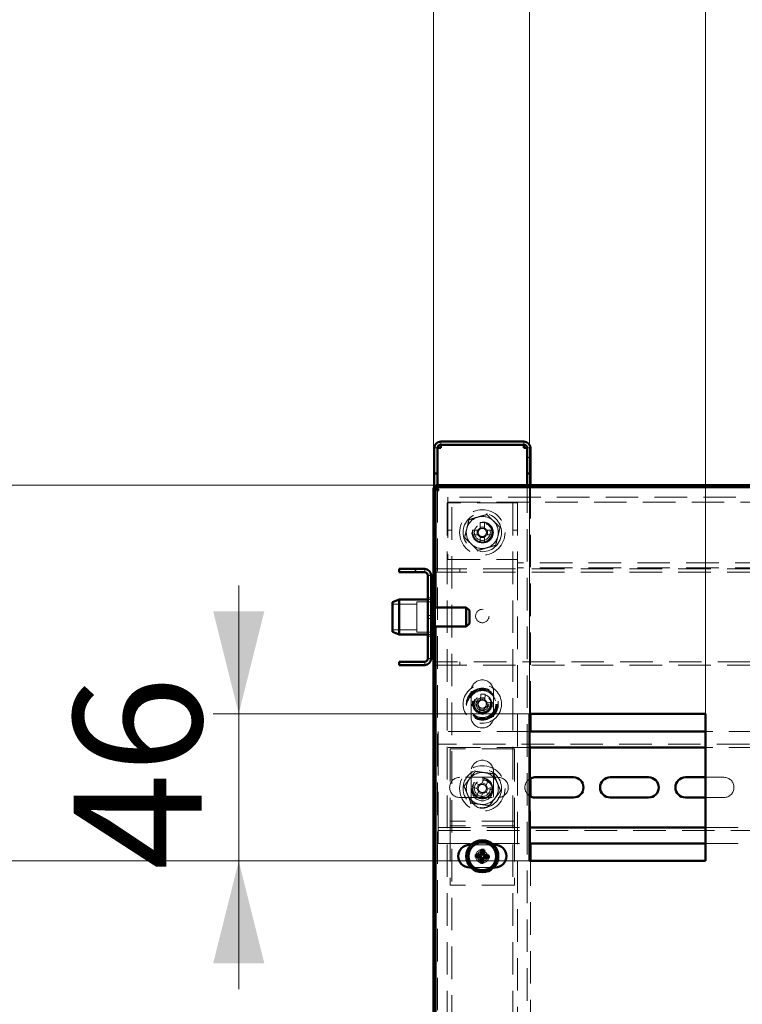
# Paper-space layout '9' of a CAD drawing. Units: millimetres. Extents: x 19 to 415, y -20 to 290.
# Drawn here: x 268 to 296, y 222 to 260 of the extents above; entities that cross this region are included whole.
import ezdxf

# ---------------------------------------------------------------- set-up
doc = ezdxf.new("R2010")
doc.units = ezdxf.units.MM
doc.linetypes.add('HIDDEN', pattern=[1.905, 1.27, -0.635])
doc.styles.add('SLDTEXTSTYLE1', font='TXT', dxfattribs={"width": 0.7})
doc.dimstyles.new('SLDDIMSTYLE0', dxfattribs={"dimtxt": 5, "dimasz": 4, "dimexe": 0, "dimexo": 0.0625, "dimgap": 1.25, "dimtad": 2, "dimdec": 0, "dimlfac": 8, "dimrnd": 1e-09, "dimzin": 12, "dimdsep": 46, "dimtxsty": 'SLDTEXTSTYLE1', "dimsah": 1, "dimcen": 0.09, "dimadec": 0, "dimazin": 3, "dimtfac": 1, "dimtdec": 3, "dimtofl": 0, "dimtmove": 0, "dimatfit": 3, "dimfxl": 0, "dimfrac": 2, "dimtolj": 1, "dimtzin": 12, "dimarcsym": 0})
doc.dimstyles.new('SLDDIMSTYLE1', dxfattribs={"dimtxt": 5, "dimasz": 4, "dimexe": 0, "dimexo": 0.0625, "dimgap": 1.25, "dimtad": 2, "dimdec": 0, "dimlfac": 8, "dimrnd": 1e-09, "dimzin": 12, "dimdsep": 46, "dimtxsty": 'SLDTEXTSTYLE1', "dimsah": 1, "dimcen": 0.09, "dimadec": 0, "dimazin": 3, "dimtfac": 1, "dimtdec": 3, "dimtmove": 0, "dimatfit": 0, "dimfxl": 0, "dimfrac": 2, "dimtolj": 1, "dimtzin": 12, "dimarcsym": 0})

# ---------------------------------------------------------------- blocks, each defined once
blk = doc.blocks.new('_D_236')
at = {"color": 7, "linetype": 'Continuous', "lineweight": 0}
for p, q in [((284.448, 242.087), (255.76, 242.087)), ((256.76, 201), (256.76, 242.087)), ((284.448, 201), (255.76, 201))]:
    blk.add_line(p, q, dxfattribs=at)
at = {"color": 7, "linetype": 'Continuous', "lineweight": 18}
for points in [[(256.76, 242.087), (255.76, 238.087), (257.76, 238.087)], [(256.76, 201), (257.76, 205), (255.76, 205)]]:
    blk.add_solid(points, dxfattribs=at)
at = {"color": 7, "linetype": 'Continuous', "lineweight": 18, "insert": (250.315, 216.922), "char_height": 5, "attachment_point": 1, "rotation": 90, "style": 'SLDTEXTSTYLE1'}
blk.add_mtext('329', dxfattribs=at)
blk = doc.blocks.new('_D_237')
at = {"color": 7, "linetype": 'Continuous', "lineweight": 0}
for p, q in [((284.348, 241.987), (284.348, 278.787)), ((344.185, 241.987), (344.185, 278.787)), ((284.348, 277.787), (344.185, 277.787))]:
    blk.add_line(p, q, dxfattribs=at)
at = {"color": 7, "linetype": 'Continuous', "lineweight": 18}
for points in [[(284.348, 277.787), (288.348, 276.787), (288.348, 278.787)], [(344.185, 277.787), (340.185, 278.787), (340.185, 276.787)]]:
    blk.add_solid(points, dxfattribs=at)
at = {"color": 7, "linetype": 'Continuous', "lineweight": 18, "insert": (308.128, 284.232), "char_height": 5, "attachment_point": 1, "style": 'SLDTEXTSTYLE1'}
blk.add_mtext('479', dxfattribs=at)
blk = doc.blocks.new('_D_241')
at = {"color": 7, "linetype": 'Continuous', "lineweight": 0}
for p, q in [((288.098, 233.172), (288.098, 262.787)), ((294.973, 233.172), (294.973, 262.787)), ((288.098, 261.787), (283.098, 261.787)), ((294.973, 261.787), (288.098, 261.787)), ((294.973, 261.787), (299.973, 261.787))]:
    blk.add_line(p, q, dxfattribs=at)
at = {"color": 7, "linetype": 'Continuous', "lineweight": 18}
for points in [[(288.098, 261.787), (284.098, 262.787), (284.098, 260.787)], [(294.973, 261.787), (298.973, 260.787), (298.973, 262.787)]]:
    blk.add_solid(points, dxfattribs=at)
at = {"color": 7, "linetype": 'Continuous', "lineweight": 18, "insert": (288.695, 268.232), "char_height": 5, "attachment_point": 1, "style": 'SLDTEXTSTYLE1'}
blk.add_mtext('55', dxfattribs=at)
blk = doc.blocks.new('_D_242')
at = {"color": 7, "linetype": 'Continuous', "lineweight": 0}
for p, q in [((297.16, 233.172), (297.16, 270.787)), ((304.035, 233.172), (304.035, 270.787)), ((297.16, 269.787), (292.16, 269.787)), ((304.035, 269.787), (297.16, 269.787)), ((304.035, 269.787), (309.035, 269.787))]:
    blk.add_line(p, q, dxfattribs=at)
at = {"color": 7, "linetype": 'Continuous', "lineweight": 18}
for points in [[(297.16, 269.787), (293.16, 270.787), (293.16, 268.787)], [(304.035, 269.787), (308.035, 268.787), (308.035, 270.787)]]:
    blk.add_solid(points, dxfattribs=at)
at = {"color": 7, "linetype": 'Continuous', "lineweight": 18, "insert": (297.758, 276.232), "char_height": 5, "attachment_point": 1, "style": 'SLDTEXTSTYLE1'}
blk.add_mtext('55', dxfattribs=at)
blk = doc.blocks.new('_D_246')
at = {"color": 7, "linetype": 'Continuous', "lineweight": 0}
for p, q in [((276.751, 233.162), (276.751, 238.162)), ((288.088, 233.162), (275.751, 233.162)), ((276.751, 233.162), (276.751, 227.412)), ((288.088, 227.412), (275.751, 227.412)), ((276.751, 227.412), (276.751, 222.412))]:
    blk.add_line(p, q, dxfattribs=at)
at = {"color": 7, "linetype": 'Continuous', "lineweight": 18}
for points in [[(276.751, 233.162), (277.751, 237.162), (275.751, 237.162)], [(276.751, 227.412), (275.751, 223.412), (277.751, 223.412)]]:
    blk.add_solid(points, dxfattribs=at)
at = {"color": 7, "linetype": 'Continuous', "lineweight": 18, "insert": (270.306, 227.055), "char_height": 5, "attachment_point": 1, "rotation": 90, "style": 'SLDTEXTSTYLE1'}
blk.add_mtext('46', dxfattribs=at)
blk = doc.blocks.new('_D_247')
at = {"color": 7, "linetype": 'Continuous', "lineweight": 0}
for p, q in [((264.76, 227.412), (264.76, 232.412)), ((288.088, 227.412), (263.76, 227.412)), ((264.76, 216.912), (264.76, 227.412)), ((288.088, 216.912), (263.76, 216.912)), ((264.76, 216.912), (264.76, 211.912))]:
    blk.add_line(p, q, dxfattribs=at)
at = {"color": 7, "linetype": 'Continuous', "lineweight": 18}
for points in [[(264.76, 227.412), (265.76, 231.412), (263.76, 231.412)], [(264.76, 216.912), (263.76, 212.912), (265.76, 212.912)]]:
    blk.add_solid(points, dxfattribs=at)
at = {"color": 7, "linetype": 'Continuous', "lineweight": 18, "insert": (258.315, 218.961), "char_height": 5, "attachment_point": 1, "rotation": 90, "style": 'SLDTEXTSTYLE1'}
blk.add_mtext('84', dxfattribs=at)

psp = doc.layouts.new('9')

# ---------------------------------------------------------------- hatches: boundary and pattern name
at = {"linetype": 'Continuous', "lineweight": 18}
h = psp.add_hatch(dxfattribs=at)
h.set_pattern_fill('ANSI32', angle=3e-322, style=0)
edge = h.paths.add_edge_path(flags=0)
edge.add_line((288.01, 242.537), (288.135, 242.537))
edge.add_line((288.135, 242.537), (288.135, 243.537))
edge.add_arc((287.885, 243.537), 0.25, 360, 450)
edge.add_line((287.885, 243.787), (284.635, 243.787))
edge.add_arc((284.635, 243.537), 0.25, 90, 180)
edge.add_line((284.385, 243.537), (284.385, 242.537))
edge.add_line((284.385, 242.537), (284.51, 242.537))
edge.add_line((284.51, 242.537), (284.51, 243.537))
edge.add_arc((284.635, 243.537), 0.125, 90, 180, ccw=False)
edge.add_line((284.635, 243.662), (287.885, 243.662))
edge.add_arc((287.885, 243.537), 0.125, 0, 90, ccw=False)
edge.add_line((288.01, 243.537), (288.01, 242.537))
h = psp.add_hatch(dxfattribs=at)
h.set_pattern_fill('ANSI32', angle=3e-322, style=0)
edge = h.paths.add_edge_path(flags=0)
edge.add_line((283.01, 238.812), (283.01, 238.687))
edge.add_line((283.01, 238.687), (284.01, 238.687))
edge.add_arc((284.01, 238.562), 0.125, 0, 90, ccw=False)
edge.add_line((284.135, 238.562), (284.135, 235.312))
edge.add_arc((284.01, 235.312), 0.125, 270, 360, ccw=False)
edge.add_line((284.01, 235.187), (283.01, 235.187))
edge.add_line((283.01, 235.187), (283.01, 235.062))
edge.add_line((283.01, 235.062), (284.01, 235.062))
edge.add_arc((284.01, 235.312), 0.25, 270, 360)
edge.add_line((284.26, 235.312), (284.26, 238.562))
edge.add_arc((284.01, 238.562), 0.25, 0, 90)
edge.add_line((284.01, 238.812), (283.01, 238.812))

# ---------------------------------------------------------------- linework, layer by layer
at = {"color": 7, "linetype": 'Continuous', "lineweight": 50}
for p, q in [((287.885, 243.787), (284.635, 243.787)), ((284.385, 242.537), (284.385, 243.537)), ((284.51, 242.537), (284.51, 243.537)), ((287.885, 243.662), (284.635, 243.662)), ((284.635, 243.662), (284.635, 243.537)), ((287.885, 243.537), (287.885, 243.662)), ((288.01, 242.537), (288.01, 243.537)), ((288.135, 242.537), (288.135, 243.537)), ((284.51, 242.537), (284.385, 242.537)), ((284.385, 242.537), (284.385, 242.536)), ((284.51, 242.536), (284.385, 242.536)), ((284.385, 242.536), (284.385, 241.977)), ((284.51, 242.537), (284.51, 242.536)), ((284.51, 242.536), (284.51, 242.087)), ((288.135, 242.537), (288.01, 242.537)), ((288.01, 242.536), (288.01, 242.537)), ((288.01, 242.087), (288.01, 242.536)), ((288.135, 242.536), (288.01, 242.536)), ((288.135, 242.536), (288.135, 242.537)), ((288.135, 242.087), (288.135, 242.536)), ((284.348, 241.977), (284.435, 241.977)), ((284.348, 237.406), (284.348, 241.977)), ((284.435, 237.312), (284.435, 241.977)), ((284.458, 242.087), (284.458, 242)), ((284.458, 242.087), (344.076, 242.087)), ((284.458, 242), (344.076, 242)), ((284.51, 241.96), (284.51, 241.902)), ((284.01, 238.812), (283.01, 238.812)), ((283.01, 238.687), (283.01, 238.812)), ((284.01, 238.687), (283.01, 238.687)), ((284.135, 235.312), (284.135, 238.562)), ((284.26, 235.312), (284.26, 238.562)), ((284.26, 238.562), (284.348, 238.562)), ((283.01, 237.625), (282.76, 237.513)), ((284.135, 237.625), (283.01, 237.625)), ((283.01, 237.625), (283.01, 236.25)), ((284.298, 237.687), (284.26, 237.65)), ((284.335, 237.687), (284.298, 237.687)), ((284.298, 237.687), (284.298, 237.601)), ((284.298, 237.601), (284.298, 237.406)), ((284.335, 237.687), (284.335, 237.601)), ((284.335, 237.601), (284.335, 237.406)), ((282.76, 236.361), (282.76, 237.513)), ((284.385, 237.406), (284.26, 237.406)), ((284.385, 237.406), (284.385, 236.468)), ((285.635, 237.312), (284.385, 237.312)), ((285.76, 237.187), (285.635, 237.312)), ((285.635, 237.312), (285.635, 236.562)), ((285.76, 237.187), (285.76, 236.687)), ((284.26, 236.468), (284.385, 236.468)), ((284.298, 236.468), (284.298, 236.187)), ((284.335, 236.468), (284.335, 236.187)), ((284.348, 201.109), (284.348, 236.468)), ((284.385, 236.562), (285.635, 236.562)), ((284.435, 201.109), (284.435, 236.562)), ((285.635, 236.562), (285.76, 236.687)), ((282.76, 236.361), (283.01, 236.25)), ((283.01, 236.25), (284.135, 236.25)), ((284.26, 236.225), (284.298, 236.187)), ((284.298, 236.187), (284.335, 236.187)), ((284.348, 235.312), (284.26, 235.312)), ((283.01, 235.062), (283.01, 235.187)), ((283.01, 235.187), (284.01, 235.187)), ((283.01, 235.062), (284.01, 235.062)), ((294.973, 233.162), (288.098, 233.162)), ((288.098, 233.162), (288.098, 227.412)), ((288.135, 232.472), (288.135, 233.162)), ((294.973, 227.412), (294.973, 233.162)), ((294.973, 232.472), (288.098, 232.472)), ((294.973, 231.847), (288.098, 231.847)), ((288.135, 229.934), (288.135, 230.634)), ((289.816, 230.678), (288.316, 230.678)), ((292.753, 230.678), (291.253, 230.678)), ((294.973, 230.678), (294.191, 230.678)), ((288.316, 229.891), (289.816, 229.891)), ((291.253, 229.891), (292.753, 229.891)), ((294.191, 229.891), (294.973, 229.891)), ((288.098, 228.722), (294.973, 228.722)), ((285.817, 228.037), (285.76, 228.037)), ((286.76, 228.037), (286.704, 228.037)), ((288.098, 228.097), (294.973, 228.097)), ((288.135, 227.412), (288.135, 228.097)), ((286.136, 227.583), (286.003, 227.567)), ((286.14, 227.631), (286.012, 227.669)), ((286.136, 227.583), (286.14, 227.631)), ((286.187, 227.578), (286.136, 227.583)), ((286.14, 227.631), (286.191, 227.627)), ((286.246, 227.721), (286.231, 227.854)), ((286.242, 227.67), (286.246, 227.721)), ((286.246, 227.721), (286.295, 227.717)), ((286.295, 227.717), (286.291, 227.666)), ((286.295, 227.717), (286.332, 227.846)), ((286.381, 227.562), (286.33, 227.566)), ((286.334, 227.615), (286.385, 227.611)), ((286.385, 227.611), (286.381, 227.562)), ((286.381, 227.562), (286.509, 227.525)), ((286.385, 227.611), (286.518, 227.626)), ((286.226, 227.476), (286.189, 227.348)), ((286.226, 227.476), (286.23, 227.527)), ((286.275, 227.472), (286.226, 227.476)), ((286.279, 227.523), (286.275, 227.472)), ((286.275, 227.472), (286.29, 227.339)), ((288.098, 227.412), (294.973, 227.412)), ((285.76, 227.162), (285.811, 227.162)), ((286.709, 227.162), (286.76, 227.162))]:
    psp.add_line(p, q, dxfattribs=at)
at = {"color": 7, "linetype": 'HIDDEN', "lineweight": 18}
for p, q in [((284.635, 243.662), (284.635, 243.787)), ((287.885, 243.662), (287.885, 243.787)), ((284.385, 243.537), (284.51, 243.537)), ((284.385, 243.536), (284.51, 243.536)), ((288.135, 243.537), (288.01, 243.537)), ((288.135, 243.536), (288.01, 243.536)), ((284.385, 241.977), (284.385, 237.406)), ((284.51, 242.087), (284.51, 241.96)), ((284.51, 241.902), (284.51, 201.185)), ((288.01, 201), (288.01, 242.087)), ((288.135, 233.162), (288.135, 242.087)), ((284.885, 241.393), (284.885, 201)), ((284.885, 241.393), (285.198, 241.393)), ((284.91, 241.3), (284.91, 241.612)), ((343.785, 241.612), (284.91, 241.612)), ((284.91, 241.425), (343.785, 241.425)), ((285.073, 133.268), (285.073, 241.393)), ((287.323, 241.393), (285.198, 241.393)), ((287.323, 241.393), (287.635, 241.393)), ((287.448, 241.393), (287.448, 133.268)), ((287.635, 241.393), (287.635, 239.175)), ((284.91, 241.3), (284.91, 239.175)), ((285.738, 240.726), (285.741, 240.738)), ((286.171, 240.624), (286.172, 240.404)), ((286.349, 240.404), (286.349, 240.624)), ((284.885, 240.331), (285.073, 240.331)), ((286.093, 240.326), (285.874, 240.326)), ((286.057, 240.326), (286.057, 240.148)), ((286.349, 240.44), (286.172, 240.44)), ((286.647, 240.326), (286.428, 240.326)), ((286.464, 240.148), (286.463, 240.326)), ((286.951, 240.425), (286.954, 240.437)), ((287.448, 240.331), (287.635, 240.331)), ((285.874, 240.148), (286.093, 240.148)), ((286.172, 240.07), (286.172, 239.85)), ((286.172, 240.034), (286.349, 240.034)), ((286.349, 239.851), (286.349, 240.07)), ((286.428, 240.148), (286.647, 240.148)), ((284.91, 239.175), (287.635, 239.175)), ((287.635, 238.862), (287.635, 239.175)), ((284.01, 238.687), (284.01, 238.812)), ((284.385, 238.812), (334.823, 238.812)), ((285.385, 238.687), (285.385, 238.812)), ((331.685, 239.05), (287.635, 239.05)), ((331.685, 238.862), (287.635, 238.862)), ((287.635, 238.862), (287.635, 201)), ((284.135, 238.562), (284.26, 238.562)), ((284.348, 238.562), (284.385, 238.562)), ((284.385, 238.687), (334.823, 238.687)), ((284.26, 237.687), (284.135, 237.687)), ((284.26, 237.625), (284.135, 237.625)), ((283.71, 237.437), (282.76, 237.437)), ((283.71, 237.531), (283.71, 237.463)), ((284.335, 237.531), (283.71, 237.531)), ((283.71, 237.463), (283.71, 236.343)), ((284.298, 237.406), (284.298, 236.468)), ((284.335, 237.406), (284.335, 236.468)), ((284.348, 236.468), (284.348, 237.406)), ((284.435, 236.562), (284.435, 237.312)), ((284.26, 237), (284.135, 237)), ((284.135, 236.875), (284.26, 236.875)), ((282.76, 236.437), (283.71, 236.437)), ((284.385, 236.468), (284.385, 201.109)), ((283.71, 236.343), (284.335, 236.343)), ((284.135, 236.25), (284.26, 236.25)), ((284.135, 236.187), (284.26, 236.187)), ((284.135, 235.312), (284.26, 235.312)), ((284.385, 235.312), (284.348, 235.312)), ((284.01, 235.187), (284.01, 235.062)), ((334.823, 235.187), (284.385, 235.187)), ((284.385, 235.062), (334.823, 235.062)), ((285.385, 235.062), (285.385, 235.187)), ((285.823, 234.043), (285.823, 233.043)), ((286.197, 233.928), (286.183, 233.71)), ((286.362, 233.734), (286.185, 233.745)), ((286.36, 233.698), (286.374, 233.917)), ((286.698, 233.043), (286.698, 234.043)), ((285.869, 233.473), (286.088, 233.459)), ((286.099, 233.636), (285.88, 233.65)), ((286.063, 233.639), (286.052, 233.462)), ((286.161, 233.376), (286.147, 233.157)), ((286.159, 233.34), (286.336, 233.329)), ((286.161, 233.376), (286.161, 233.378)), ((286.324, 233.146), (286.338, 233.364)), ((286.338, 233.364), (286.338, 233.364)), ((286.422, 233.438), (286.64, 233.424)), ((286.652, 233.601), (286.433, 233.615)), ((286.457, 233.435), (286.469, 233.613)), ((284.535, 232.472), (284.535, 232.097)), ((288.098, 232.472), (284.535, 232.472)), ((288.135, 230.634), (288.135, 232.472)), ((297.16, 232.472), (294.973, 232.472)), ((284.535, 231.847), (284.535, 232.097)), ((334.785, 231.972), (284.535, 231.972)), ((288.098, 231.847), (284.535, 231.847)), ((284.535, 231.847), (284.535, 231.722)), ((285.01, 231.784), (285.01, 229.097)), ((287.51, 231.784), (285.01, 231.784)), ((287.51, 231.784), (287.51, 229.097)), ((297.16, 231.847), (294.973, 231.847)), ((284.535, 228.847), (284.535, 231.722)), ((286.878, 230.678), (285.378, 230.678)), ((285.823, 230.909), (285.823, 229.909)), ((286.326, 230.634), (286.242, 230.432)), ((286.698, 229.909), (286.698, 230.909)), ((295.691, 230.678), (294.973, 230.678)), ((285.869, 230.309), (286.072, 230.225)), ((286.14, 230.389), (285.937, 230.473)), ((286.107, 230.403), (286.039, 230.239)), ((286.42, 230.397), (286.256, 230.465)), ((286.406, 230.364), (286.49, 230.566)), ((286.414, 230.084), (286.482, 230.248)), ((286.652, 230.177), (286.449, 230.261)), ((285.378, 229.891), (286.878, 229.891)), ((286.114, 230.123), (286.03, 229.92)), ((286.101, 230.09), (286.265, 230.022)), ((286.194, 229.852), (286.278, 230.055)), ((286.381, 230.097), (286.584, 230.013)), ((288.135, 228.097), (288.135, 229.934)), ((294.973, 229.891), (295.691, 229.891)), ((285.817, 229.682), (285.821, 229.671)), ((285.01, 229.097), (285.01, 228.972)), ((287.51, 229.097), (287.51, 228.972)), ((284.535, 228.847), (284.535, 228.722)), ((284.535, 228.472), (284.535, 228.722)), ((284.535, 228.722), (288.098, 228.722)), ((287.51, 228.972), (285.01, 228.972)), ((285.01, 228.972), (285.01, 228.659)), ((287.51, 228.784), (285.01, 228.784)), ((287.51, 228.972), (287.51, 228.659)), ((294.973, 228.722), (297.16, 228.722)), ((284.535, 228.597), (334.785, 228.597)), ((284.535, 228.472), (284.535, 228.097)), ((285.01, 228.659), (285.01, 226.472)), ((287.51, 228.659), (287.51, 226.472)), ((284.535, 228.097), (288.098, 228.097)), ((286.704, 228.037), (285.817, 228.037)), ((294.973, 228.097), (297.16, 228.097)), ((288.135, 216.912), (288.135, 227.412)), ((285.811, 227.162), (286.709, 227.162)), ((287.51, 226.472), (285.01, 226.472))]:
    psp.add_line(p, q, dxfattribs=at)
at = {"color": 7, "linetype": 'HIDDEN', "lineweight": 18, "flags": 128}
psp.add_lwpolyline([(286.635, 240.237), (286.634, 240.199), (286.624, 240.147)], dxfattribs=at)
at = {"color": 7, "linetype": 'HIDDEN', "lineweight": 18}
for centre, radius in [((286.26, 240.237), 0.887), ((286.26, 240.237), 0.75), ((286.26, 240.237), 0.406), ((286.285, 240.237), 0.406), ((286.26, 240.237), 0.375), ((286.26, 240.237), 0.313), ((286.26, 236.975), 0.262), ((286.26, 233.537), 0.75), ((286.26, 233.537), 0.625), ((286.26, 233.537), 0.614), ((286.26, 233.537), 0.594), ((286.26, 233.537), 0.562), ((286.26, 233.537), 0.558), ((286.26, 233.537), 0.526), ((286.26, 233.537), 0.375), ((286.26, 233.537), 0.344), ((286.26, 233.537), 0.313), ((286.26, 233.537), 0.25), ((286.26, 230.243), 0.888), ((286.26, 230.243), 0.75), ((286.26, 230.243), 0.406), ((286.26, 230.168), 0.406), ((286.26, 230.243), 0.375), ((286.26, 230.243), 0.312), ((286.26, 227.597), 0.263), ((286.26, 227.597), 0.2)]:
    psp.add_circle(centre, radius, dxfattribs=at)
at = {"color": 7, "linetype": 'Continuous', "lineweight": 50}
for radius in [0.625, 0.542]:
    psp.add_circle((286.26, 227.597), radius, dxfattribs=at)
for centre, radius, start, end in [((284.635, 243.537), 0.25, 90, 180), ((287.885, 243.537), 0.25, 0, 90), ((284.635, 243.537), 0.125, 90, 180), ((287.885, 243.537), 0.125, 0, 90), ((284.01, 238.562), 0.25, 0, 90), ((284.01, 238.562), 0.125, 0, 90), ((284.01, 235.312), 0.125, 270, 0), ((284.01, 235.312), 0.25, 270, 0), ((288.316, 230.284), 0.394, 90, 123.629), ((289.816, 230.284), 0.394, 270, 90), ((291.253, 230.284), 0.394, 90, 270), ((292.753, 230.284), 0.394, 270, 90), ((294.191, 230.284), 0.394, 90, 270), ((288.316, 230.284), 0.394, 236.371, 270), ((285.76, 227.6), 0.438, 90, 270), ((286.76, 227.6), 0.438, 270, 90), ((287.225, 227.516), 1.223, 172.8348, 177.5936), ((286.639, 232.243), 4.718, 262.2555, 264.0831), ((285.861, 222.953), 4.718, 86.3453, 88.1728), ((290.906, 227.218), 4.718, 172.2555, 174.0831), ((286.18, 226.632), 1.223, 82.8348, 87.5936), ((281.616, 227.996), 4.718, 356.3453, 358.1728), ((285.882, 222.951), 4.718, 82.2555, 84.0831), ((285.296, 227.678), 1.223, 352.8348, 357.5936), ((290.905, 227.197), 4.718, 176.3453, 178.1728), ((286.341, 228.561), 1.223, 262.8348, 267.5936), ((281.615, 227.975), 4.718, 352.2555, 354.0831), ((286.66, 232.241), 4.718, 266.3453, 268.1728)]:
    psp.add_arc(centre, radius, start, end, dxfattribs=at)
at = {"color": 7, "linetype": 'HIDDEN', "lineweight": 18}
for centre, radius, start, end in [((286.26, 240.237), 0.625, 106.0714, 166.0714), ((286.26, 240.237), 0.625, 46.0714, 106.0714), ((286.262, 237.857), 2.768, 88.1931, 91.8679), ((286.26, 240.237), 0.625, 346.0714, 46.0714), ((286.26, 240.237), 0.625, 166.0714, 226.0714), ((288.64, 240.238), 2.768, 178.1931, 181.8679), ((286.26, 240.237), 0.375, 180.0305, 346.0714), ((286.26, 240.237), 0.189, 117.9894, 152.0716), ((286.26, 240.237), 0.16, 146.3562, 213.7048), ((286.26, 240.237), 0.16, 123.7048, 146.3562), ((286.26, 240.237), 0.16, 56.3562, 123.7048), ((286.26, 240.237), 0.189, 27.9894, 62.0716), ((286.26, 240.237), 0.16, 33.7048, 56.3562), ((286.26, 240.237), 0.16, 326.3562, 33.7048), ((283.88, 240.236), 2.768, 358.1931, 1.8679), ((286.26, 240.237), 0.189, 207.9894, 242.0716), ((286.26, 240.237), 0.16, 213.7048, 236.3562), ((286.26, 240.237), 0.16, 236.3562, 303.7048), ((286.259, 242.617), 2.768, 268.1931, 271.8679), ((286.26, 240.237), 0.189, 297.9894, 332.0716), ((286.26, 240.237), 0.16, 303.7048, 326.3562), ((286.26, 240.237), 0.625, 286.0714, 346.0714), ((286.26, 240.237), 0.625, 226.0714, 286.0714), ((286.26, 234.043), 0.438, 0, 180), ((286.26, 233.537), 0.189, 114.2646, 148.3468), ((286.107, 231.162), 2.768, 84.4683, 88.1431), ((288.635, 233.384), 2.768, 174.4683, 178.1431), ((286.26, 233.537), 0.189, 204.2646, 238.3468), ((286.26, 233.537), 0.16, 142.6314, 209.98), ((286.26, 233.537), 0.16, 209.98, 232.6314), ((286.26, 233.537), 0.16, 119.98, 142.6314), ((286.26, 233.537), 0.16, 232.6314, 299.98), ((286.26, 233.537), 0.16, 52.6314, 119.98), ((286.26, 233.537), 0.189, 294.2646, 328.3468), ((286.26, 233.537), 0.16, 299.98, 322.6314), ((286.26, 233.537), 0.16, 29.98, 52.6314), ((286.26, 233.537), 0.189, 24.2646, 58.3468), ((286.26, 233.537), 0.16, 322.6314, 29.98), ((283.885, 233.69), 2.768, 354.4683, 358.1431), ((286.26, 233.043), 0.438, 180, 0), ((286.414, 235.912), 2.768, 264.4683, 268.1431), ((286.26, 230.909), 0.438, 360, 180), ((285.378, 230.284), 0.394, 90, 270), ((286.26, 230.243), 0.625, 142.5227, 202.5227), ((286.26, 230.243), 0.625, 82.5227, 142.5227), ((285.35, 228.045), 2.768, 65.6614, 69.3363), ((286.26, 230.243), 0.625, 22.5227, 82.5227), ((286.878, 230.284), 0.394, 270, 90), ((295.691, 230.284), 0.394, 270, 90), ((288.459, 229.332), 2.768, 155.6614, 159.3363), ((286.26, 230.243), 0.375, 157.4989, 202.5227), ((286.26, 230.243), 0.16, 123.8246, 191.1731), ((286.26, 230.243), 0.189, 95.4578, 129.54), ((286.26, 230.243), 0.16, 101.1731, 123.8246), ((286.26, 230.243), 0.16, 33.8246, 101.1731), ((286.26, 230.243), 0.16, 303.8246, 11.1731), ((286.26, 230.243), 0.16, 11.1731, 33.8246), ((286.26, 230.243), 0.189, 5.4578, 39.54), ((286.26, 230.243), 0.625, 322.5227, 22.5227), ((288.316, 230.284), 0.394, 123.629, 236.371), ((286.26, 230.243), 0.625, 202.5227, 262.5227), ((286.26, 229.909), 0.438, 180, 360), ((286.26, 230.243), 0.375, 202.5227, 247.4989), ((287.171, 232.442), 2.768, 245.6614, 249.3363), ((286.26, 230.243), 0.189, 185.4578, 219.54), ((286.26, 230.243), 0.16, 191.1731, 213.8246), ((286.26, 230.243), 0.16, 213.8246, 281.1731), ((286.26, 230.243), 0.625, 262.5227, 322.5227), ((286.26, 230.243), 0.189, 275.4578, 309.54), ((286.26, 230.243), 0.16, 281.1731, 303.8246), ((284.062, 231.154), 2.768, 335.6614, 339.3363)]:
    psp.add_arc(centre, radius, start, end, dxfattribs=at)
at = {"color": 7, "linetype": 'Continuous', "lineweight": 50}
for centre, major_axis in [((286.182, 227.53), (-0.0373, -0.0315)), ((286.194, 227.675), (-0.0315, 0.0373)), ((286.327, 227.518), (0.0315, -0.0373)), ((286.339, 227.663), (0.0373, 0.0315))]:
    psp.add_ellipse(centre, major_axis=major_axis, ratio=0.980815, start_param=2.36588, end_param=3.917306, dxfattribs=at)
at = {"color": 7, "linetype": 'HIDDEN', "lineweight": 18}
for points, knots in [([(284.51, 243.537), (284.506, 243.537), (284.486, 243.537), (284.458, 243.537), (284.426, 243.536), (284.403, 243.536), (284.388, 243.536), (284.386, 243.536), (284.385, 243.536)], [0, 0, 0, 0, 0.0592, 0.24736, 0.43552, 0.62368, 0.81184, 1, 1, 1, 1]), ([(288.135, 243.536), (288.134, 243.536), (288.133, 243.536), (288.118, 243.536), (288.095, 243.536), (288.063, 243.537), (288.034, 243.537), (288.015, 243.537), (288.011, 243.537)], [0, 0, 0, 0, 0.18816, 0.37632, 0.56448, 0.75264, 0.9408, 1, 1, 1, 1]), ([(284.56, 241.875), (284.535, 241.882), (284.485, 241.898), (284.42, 241.921), (284.371, 241.944), (284.35, 241.963), (284.348, 241.974), (284.348, 241.977)], [0, 0, 0, 0, 0.224684, 0.449416, 0.674148, 0.89888, 1, 1, 1, 1]), ([(284.458, 242.087), (284.465, 242.084), (284.481, 242.079), (284.504, 242.039), (284.527, 241.981), (284.546, 241.922), (284.557, 241.886), (284.56, 241.875)], [0, 0, 0, 0, 0.224684, 0.449416, 0.674148, 0.89888, 1, 1, 1, 1]), ([(285.567, 240.037), (285.581, 240.094), (285.609, 240.209), (285.653, 240.384), (285.697, 240.561), (285.726, 240.679), (285.741, 240.738)], [0, 0, 0, 0, 0.246127, 0.492132, 0.745998, 1, 1, 1, 1]), ([(285.741, 240.738), (285.74, 240.738), (285.739, 240.739), (285.734, 240.744), (285.725, 240.752), (285.718, 240.759), (285.714, 240.763), (285.714, 240.763)], [0, 0, 0, 0, 0.236184, 0.471397, 0.732465, 0.992086, 1, 1, 1, 1]), ([(285.741, 240.738), (285.797, 240.754), (285.91, 240.787), (286.084, 240.837), (286.259, 240.887), (286.376, 240.921), (286.434, 240.937)], [0, 0, 0, 0, 0.246127, 0.492132, 0.745998, 1, 1, 1, 1]), ([(286.443, 240.973), (286.443, 240.973), (286.442, 240.968), (286.439, 240.958), (286.436, 240.947), (286.435, 240.939), (286.434, 240.938), (286.434, 240.937)], [0, 0, 0, 0, 0.007914, 0.267535, 0.528603, 0.763816, 1, 1, 1, 1]), ([(286.434, 240.937), (286.477, 240.897), (286.561, 240.815), (286.691, 240.69), (286.823, 240.563), (286.91, 240.479), (286.954, 240.437)], [0, 0, 0, 0, 0.246127, 0.492132, 0.745998, 1, 1, 1, 1]), ([(286.127, 240.326), (286.126, 240.326), (286.116, 240.326), (286.105, 240.326), (286.094, 240.326), (286.093, 240.326)], [0, 0, 0, 0, 0.058209, 0.887229, 1, 1, 1, 1]), ([(286.172, 240.404), (286.172, 240.403), (286.172, 240.393), (286.172, 240.381), (286.172, 240.371), (286.172, 240.37)], [0, 0, 0, 0, 0.112771, 0.941791, 1, 1, 1, 1]), ([(286.349, 240.37), (286.349, 240.371), (286.349, 240.381), (286.349, 240.393), (286.349, 240.403), (286.349, 240.404)], [0, 0, 0, 0, 0.058209, 0.887229, 1, 1, 1, 1]), ([(286.428, 240.326), (286.426, 240.326), (286.416, 240.326), (286.405, 240.326), (286.394, 240.326), (286.394, 240.326)], [0, 0, 0, 0, 0.112771, 0.941791, 1, 1, 1, 1]), ([(286.954, 240.437), (286.94, 240.38), (286.911, 240.265), (286.868, 240.09), (286.824, 239.913), (286.795, 239.795), (286.78, 239.736)], [0, 0, 0, 0, 0.2461272, 0.4921318, 0.7459978, 1, 1, 1, 1]), ([(286.989, 240.447), (286.989, 240.447), (286.984, 240.445), (286.974, 240.443), (286.963, 240.439), (286.955, 240.437), (286.954, 240.437), (286.954, 240.437)], [0, 0, 0, 0, 0.007914, 0.267535, 0.528603, 0.763816, 1, 1, 1, 1]), ([(285.567, 240.037), (285.566, 240.037), (285.565, 240.037), (285.558, 240.035), (285.547, 240.031), (285.537, 240.029), (285.532, 240.027), (285.532, 240.027)], [0, 0, 0, 0, 0.236184, 0.471397, 0.732465, 0.992086, 1, 1, 1, 1]), ([(286.087, 239.537), (286.044, 239.577), (285.96, 239.659), (285.83, 239.784), (285.698, 239.911), (285.611, 239.995), (285.567, 240.037)], [0, 0, 0, 0, 0.246127, 0.492132, 0.745998, 1, 1, 1, 1]), ([(286.093, 240.148), (286.095, 240.148), (286.105, 240.148), (286.116, 240.148), (286.127, 240.148), (286.127, 240.148)], [0, 0, 0, 0, 0.112771, 0.941791, 1, 1, 1, 1]), ([(286.172, 240.104), (286.172, 240.103), (286.172, 240.093), (286.172, 240.081), (286.172, 240.071), (286.172, 240.07)], [0, 0, 0, 0, 0.0582091, 0.8872294, 1, 1, 1, 1]), ([(286.349, 240.07), (286.349, 240.071), (286.349, 240.082), (286.349, 240.093), (286.349, 240.103), (286.349, 240.104)], [0, 0, 0, 0, 0.112771, 0.941791, 1, 1, 1, 1]), ([(286.394, 240.148), (286.394, 240.148), (286.405, 240.148), (286.416, 240.148), (286.426, 240.148), (286.428, 240.148)], [0, 0, 0, 0, 0.0582091, 0.8872294, 1, 1, 1, 1]), ([(286.087, 239.537), (286.087, 239.536), (286.086, 239.535), (286.084, 239.527), (286.082, 239.516), (286.079, 239.506), (286.078, 239.501), (286.078, 239.501)], [0, 0, 0, 0, 0.236184, 0.471397, 0.732465, 0.992086, 1, 1, 1, 1]), ([(286.78, 239.736), (286.724, 239.72), (286.611, 239.687), (286.437, 239.638), (286.262, 239.587), (286.145, 239.553), (286.087, 239.537)], [0, 0, 0, 0, 0.246127, 0.492132, 0.745998, 1, 1, 1, 1]), ([(286.807, 239.711), (286.806, 239.711), (286.803, 239.715), (286.795, 239.722), (286.787, 239.73), (286.781, 239.735), (286.781, 239.736), (286.78, 239.736)], [0, 0, 0, 0, 0.007914, 0.267535, 0.528603, 0.763816, 1, 1, 1, 1]), ([(286.183, 233.71), (286.183, 233.708), (286.182, 233.698), (286.181, 233.687), (286.18, 233.676), (286.18, 233.676)], [0, 0, 0, 0, 0.1127706, 0.9417909, 1, 1, 1, 1]), ([(286.088, 233.459), (286.089, 233.459), (286.099, 233.458), (286.111, 233.458), (286.121, 233.457), (286.122, 233.457)], [0, 0, 0, 0, 0.112771, 0.941791, 1, 1, 1, 1]), ([(286.133, 233.634), (286.133, 233.634), (286.122, 233.635), (286.111, 233.636), (286.101, 233.636), (286.099, 233.636)], [0, 0, 0, 0, 0.058209, 0.887229, 1, 1, 1, 1]), ([(286.163, 233.41), (286.163, 233.409), (286.163, 233.399), (286.162, 233.388), (286.161, 233.377), (286.161, 233.376)], [0, 0, 0, 0, 0.0582091, 0.8872294, 1, 1, 1, 1]), ([(286.338, 233.364), (286.338, 233.366), (286.339, 233.376), (286.34, 233.387), (286.34, 233.398), (286.34, 233.398)], [0, 0, 0, 0, 0.112771, 0.941791, 1, 1, 1, 1]), ([(286.358, 233.664), (286.358, 233.665), (286.358, 233.675), (286.359, 233.687), (286.36, 233.697), (286.36, 233.698)], [0, 0, 0, 0, 0.058209, 0.887229, 1, 1, 1, 1]), ([(286.388, 233.44), (286.388, 233.44), (286.399, 233.439), (286.41, 233.438), (286.42, 233.438), (286.422, 233.438)], [0, 0, 0, 0, 0.058209, 0.887229, 1, 1, 1, 1]), ([(286.433, 233.615), (286.432, 233.615), (286.421, 233.616), (286.41, 233.616), (286.4, 233.617), (286.399, 233.617)], [0, 0, 0, 0, 0.112771, 0.941791, 1, 1, 1, 1]), ([(285.545, 230.337), (285.581, 230.384), (285.652, 230.477), (285.762, 230.621), (285.873, 230.765), (285.947, 230.862), (285.984, 230.91)], [0, 0, 0, 0, 0.2461272, 0.4921318, 0.7459978, 1, 1, 1, 1]), ([(285.984, 230.91), (285.984, 230.91), (285.983, 230.911), (285.98, 230.919), (285.976, 230.929), (285.972, 230.939), (285.97, 230.944), (285.97, 230.944)], [0, 0, 0, 0, 0.2361835, 0.4713974, 0.7324647, 0.992086, 1, 1, 1, 1]), ([(285.984, 230.91), (286.042, 230.902), (286.159, 230.887), (286.338, 230.863), (286.519, 230.84), (286.639, 230.824), (286.7, 230.816)], [0, 0, 0, 0, 0.246127, 0.492132, 0.745998, 1, 1, 1, 1]), ([(286.7, 230.816), (286.7, 230.816), (286.701, 230.817), (286.705, 230.824), (286.712, 230.833), (286.718, 230.841), (286.722, 230.845), (286.722, 230.845)], [0, 0, 0, 0, 0.236184, 0.471397, 0.732465, 0.992086, 1, 1, 1, 1]), ([(286.7, 230.816), (286.722, 230.762), (286.767, 230.653), (286.836, 230.486), (286.906, 230.318), (286.953, 230.205), (286.976, 230.149)], [0, 0, 0, 0, 0.246127, 0.492132, 0.745998, 1, 1, 1, 1]), ([(285.509, 230.342), (285.509, 230.342), (285.514, 230.341), (285.524, 230.34), (285.535, 230.338), (285.543, 230.337), (285.544, 230.337), (285.545, 230.337)], [0, 0, 0, 0, 0.007914, 0.267535, 0.528603, 0.763816, 1, 1, 1, 1]), ([(285.821, 229.671), (285.799, 229.725), (285.754, 229.834), (285.685, 230), (285.615, 230.169), (285.568, 230.281), (285.545, 230.337)], [0, 0, 0, 0, 0.246127, 0.492132, 0.745998, 1, 1, 1, 1]), ([(286.171, 230.376), (286.171, 230.377), (286.161, 230.38), (286.151, 230.385), (286.141, 230.389), (286.14, 230.389)], [0, 0, 0, 0, 0.0582091, 0.8872294, 1, 1, 1, 1]), ([(286.242, 230.432), (286.242, 230.431), (286.238, 230.421), (286.234, 230.411), (286.23, 230.401), (286.229, 230.4)], [0, 0, 0, 0, 0.1127706, 0.9417909, 1, 1, 1, 1]), ([(286.393, 230.332), (286.394, 230.333), (286.398, 230.343), (286.402, 230.353), (286.406, 230.363), (286.406, 230.364)], [0, 0, 0, 0, 0.058209, 0.887229, 1, 1, 1, 1]), ([(286.449, 230.261), (286.448, 230.262), (286.438, 230.266), (286.428, 230.27), (286.418, 230.274), (286.417, 230.274)], [0, 0, 0, 0, 0.112771, 0.941791, 1, 1, 1, 1]), ([(286.072, 230.225), (286.073, 230.225), (286.083, 230.221), (286.093, 230.216), (286.103, 230.213), (286.103, 230.212)], [0, 0, 0, 0, 0.112771, 0.941791, 1, 1, 1, 1]), ([(286.127, 230.154), (286.127, 230.154), (286.123, 230.144), (286.119, 230.134), (286.115, 230.124), (286.114, 230.123)], [0, 0, 0, 0, 0.058209, 0.887229, 1, 1, 1, 1]), ([(286.278, 230.055), (286.279, 230.056), (286.283, 230.066), (286.287, 230.076), (286.291, 230.086), (286.291, 230.086)], [0, 0, 0, 0, 0.112771, 0.941791, 1, 1, 1, 1]), ([(286.35, 230.11), (286.35, 230.11), (286.36, 230.106), (286.37, 230.102), (286.38, 230.098), (286.381, 230.097)], [0, 0, 0, 0, 0.058209, 0.887229, 1, 1, 1, 1]), ([(286.976, 230.149), (286.94, 230.103), (286.869, 230.009), (286.759, 229.866), (286.648, 229.721), (286.574, 229.625), (286.537, 229.577)], [0, 0, 0, 0, 0.246127, 0.492132, 0.745998, 1, 1, 1, 1]), ([(286.976, 230.149), (286.977, 230.149), (286.978, 230.149), (286.986, 230.148), (286.997, 230.147), (287.007, 230.145), (287.012, 230.145), (287.012, 230.145)], [0, 0, 0, 0, 0.236184, 0.471397, 0.732465, 0.992086, 1, 1, 1, 1]), ([(285.799, 229.642), (285.799, 229.642), (285.802, 229.646), (285.808, 229.654), (285.815, 229.663), (285.82, 229.669), (285.821, 229.67), (285.821, 229.671)], [0, 0, 0, 0, 0.007914, 0.267535, 0.528603, 0.763816, 1, 1, 1, 1]), ([(286.537, 229.577), (286.479, 229.584), (286.362, 229.6), (286.183, 229.623), (286.002, 229.647), (285.882, 229.663), (285.821, 229.671)], [0, 0, 0, 0, 0.246127, 0.492132, 0.745998, 1, 1, 1, 1]), ([(286.551, 229.543), (286.551, 229.543), (286.549, 229.548), (286.545, 229.557), (286.541, 229.568), (286.537, 229.575), (286.537, 229.576), (286.537, 229.577)], [0, 0, 0, 0, 0.007914, 0.267535, 0.528603, 0.763816, 1, 1, 1, 1])]:
    psp.add_open_spline(points, degree=3, knots=knots, dxfattribs=at)
at = {"color": 7, "linetype": 'Continuous', "lineweight": 50}
for points, knots in [([(284.635, 243.537), (284.619, 243.537), (284.586, 243.537), (284.544, 243.537), (284.52, 243.537), (284.51, 243.537)], [0, 0, 0, 0, 0.372387, 0.744775, 1, 1, 1, 1]), ([(288.011, 243.537), (288.001, 243.537), (287.977, 243.537), (287.934, 243.537), (287.902, 243.537), (287.885, 243.537)], [0, 0, 0, 0, 0.255225, 0.627613, 1, 1, 1, 1]), ([(284.56, 241.875), (284.547, 241.882), (284.518, 241.897), (284.478, 241.92), (284.447, 241.945), (284.436, 241.964), (284.436, 241.975), (284.435, 241.977)], [0, 0, 0, 0, 0.203912, 0.446402, 0.688956, 0.931511, 1, 1, 1, 1]), ([(284.458, 242), (284.464, 241.998), (284.48, 241.996), (284.503, 241.972), (284.528, 241.935), (284.547, 241.899), (284.558, 241.879), (284.56, 241.875)], [0, 0, 0, 0, 0.203912, 0.446402, 0.688956, 0.931511, 1, 1, 1, 1]), ([(286.196, 227.498), (286.196, 227.504), (286.195, 227.514), (286.188, 227.529), (286.177, 227.541), (286.164, 227.548), (286.156, 227.549), (286.152, 227.549)], [0, 0, 0, 0, 0.2173684, 0.434737, 0.6521021, 0.8694658, 1, 1, 1, 1]), ([(286.162, 227.661), (286.167, 227.662), (286.178, 227.662), (286.193, 227.669), (286.205, 227.68), (286.211, 227.693), (286.213, 227.702), (286.213, 227.705)], [0, 0, 0, 0, 0.217368, 0.434737, 0.652102, 0.869466, 1, 1, 1, 1]), ([(286.325, 227.695), (286.325, 227.69), (286.326, 227.679), (286.333, 227.664), (286.344, 227.653), (286.357, 227.646), (286.365, 227.645), (286.368, 227.644)], [0, 0, 0, 0, 0.217368, 0.434737, 0.652102, 0.869466, 1, 1, 1, 1]), ([(286.359, 227.532), (286.354, 227.532), (286.343, 227.532), (286.328, 227.524), (286.316, 227.513), (286.31, 227.5), (286.308, 227.492), (286.308, 227.489)], [0, 0, 0, 0, 0.217368, 0.434737, 0.652102, 0.869466, 1, 1, 1, 1])]:
    psp.add_open_spline(points, degree=3, knots=knots, dxfattribs=at)
for points in [[(284.635, 243.537), (284.619, 243.537), (284.586, 243.537), (284.545, 243.537), (284.516, 243.536), (284.512, 243.536), (284.51, 243.536)], [(288.01, 243.536), (288.009, 243.536), (288.005, 243.536), (287.976, 243.537), (287.935, 243.537), (287.902, 243.537), (287.885, 243.537)]]:
    psp.add_open_spline(points, degree=3, dxfattribs=at)

# ---------------------------------------------------------------- dimensions: what is measured, and where the dimension line sits
at = {"color": 7, "linetype": 'Continuous', "lineweight": 18}
for base, p1, p2, dimstyle, picture, middle in [((344.185, 277.787), (284.348, 241.977), (344.185, 241.977), 'SLDDIMSTYLE0', '_D_237', (312.93, 277.787)), ((297.16, 269.787), (304.035, 233.162), (297.16, 233.162), 'SLDDIMSTYLE1', '_D_242', (300.598, 269.787)), ((288.098, 261.787), (294.973, 233.162), (288.098, 233.162), 'SLDDIMSTYLE1', '_D_241', (291.535, 261.787))]:
    dim = psp.add_linear_dim(base=base, p1=p1, p2=p2, dimstyle=dimstyle, dxfattribs=at)
    dim.commit()
    dim.dimension.update_dxf_attribs({"geometry": picture, "text_midpoint": middle, "dimtype": 160})
for base, p1, p2, dimstyle, picture, middle in [((256.76, 242.087), (284.458, 201), (284.458, 242.087), 'SLDDIMSTYLE0', '_D_236', (256.76, 221.543)), ((276.751, 227.412), (288.098, 233.162), (288.098, 227.412), 'SLDDIMSTYLE1', '_D_246', (276.751, 230.257)), ((264.76, 227.412), (288.098, 216.912), (288.098, 227.412), 'SLDDIMSTYLE1', '_D_247', (264.76, 222.162))]:
    dim = psp.add_linear_dim(base=base, p1=p1, p2=p2, angle=90, dimstyle=dimstyle, dxfattribs=at)
    dim.commit()
    dim.dimension.update_dxf_attribs({"geometry": picture, "text_midpoint": middle, "dimtype": 160})

doc.saveas('drawing.dxf')
